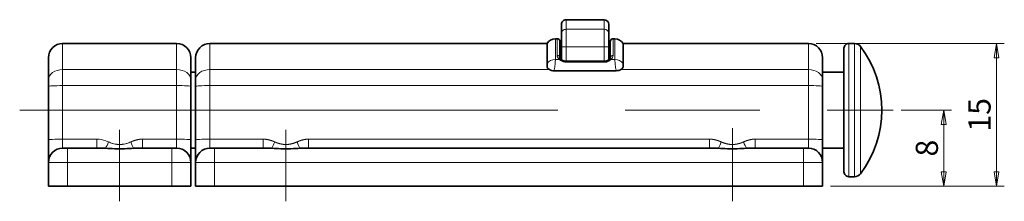
# Model space of a CAD drawing. Extents: x 0 to 367, y 0 to 257.
# Drawn here: x 102 to 206, y 96 to 115 of the extents above; entities that cross this region are included whole.
import ezdxf

# ---------------------------------------------------------------- set-up
doc = ezdxf.new("R2010")
doc.units = 0
doc.header["$LTSCALE"] = 10
doc.header["$MEASUREMENT"] = 0
doc.linetypes.add('CHAIN', pattern=[0.3543, 0.2362, -0.0295, 0.0591, -0.0295])
doc.layers.get('0').update_dxf_attribs({"linetype": 'CONTINUOUS'})
doc.layers.get('Defpoints').update_dxf_attribs({"linetype": 'CONTINUOUS'})
for name, color, linetype, lineweight in [('KB_Center', 6, 'CHAIN', 13), ('KB_Continuous_Out', 7, 'CONTINUOUS', 35), ('KB_Continuous_thin', 8, 'CONTINUOUS', 13), ('KB_Dimension', 1, 'CONTINUOUS', 13)]:
    doc.layers.add(name, color=color, linetype=linetype, lineweight=lineweight)
doc.styles.add('KB_dim', font='arial.ttf')
doc.dimstyles.new('KBMT', dxfattribs={"dimscale": 0.833333, "dimtxt": 2.8, "dimasz": 1.8, "dimexe": 1, "dimexo": 1, "dimgap": 0.7, "dimtad": 1, "dimtoh": 1, "dimrnd": 1e-08, "dimdsep": 46, "dimtxsty": 'KB_dim', "dimblk": 'Filled-1', "dimcen": 0.09, "dimdle": 10, "dimclrd": 256, "dimclre": 256, "dimclrt": 30, "dimazin": 2, "dimtfac": 1.251857, "dimtmove": 0, "dimatfit": 3, "dimldrblk": 'Filled-1', "dimfxl": 1, "dimtolj": 1, "dimlwd": -1, "dimlwe": -1, "dimarcsym": 0})

# ---------------------------------------------------------------- blocks, each defined once
blk = doc.blocks.new('Filled-1')
at = {"color": 0}
for p, q in [((0, 0), (-1, 0.167)), ((-1, 0.167), (-1, -0.167)), ((-1, 0), (0, 0)), ((-1, -0.167), (0, 0))]:
    blk.add_line(p, q, dxfattribs=at)
at = {"color": 0, "flags": 128}
blk.add_lwpolyline([(-1, -0.167), (0, 0), (-1, 0.167), (-1, -0.167)], dxfattribs=at)
at = {"color": 0}
blk.add_solid([(-1, -0.167), (0, 0), (-1, 0.167), (-1, -0.167)], dxfattribs=at)
blk = doc.blocks.new('*D28')
at = {"layer": 'Defpoints', "color": 0}
for p in [(193.99, 105.61), (199.3, 105.61), (186.56, 97.61)]:
    blk.add_point(p, dxfattribs=at)
at = {"layer": 'KB_Dimension', "color": 6}
for p, q in [((194.83, 105.61), (200.14, 105.61)), ((199.3, 99.11), (199.3, 104.11)), ((187.39, 97.61), (200.14, 97.61))]:
    blk.add_line(p, q, dxfattribs=at)
at = {"layer": 'KB_Dimension', "color": 6, "xscale": 1.49999996026357, "yscale": 1.49999996026357, "zscale": 1.49999996026357}
for p, rotation in [((199.3, 105.61), 90), ((199.3, 97.61), 270)]:
    blk.add_blockref('Filled-1', p, dxfattribs=dict(at, rotation=rotation))
at = {"layer": 'KB_Dimension', "color": 7, "insert": (197.53, 101.61), "char_height": 2.333, "attachment_point": 5, "rotation": 90, "style": 'KB_dim'}
blk.add_mtext('\\A1;8', dxfattribs=at)
blk = doc.blocks.new('*D29')
at = {"layer": 'Defpoints', "color": 0}
for p in [(185.06, 112.61), (204.85, 112.61), (186.56, 97.61)]:
    blk.add_point(p, dxfattribs=at)
at = {"layer": 'KB_Dimension', "color": 6}
for p, q in [((185.89, 112.61), (205.68, 112.61)), ((204.85, 99.11), (204.85, 111.11)), ((187.39, 97.61), (205.68, 97.61))]:
    blk.add_line(p, q, dxfattribs=at)
at = {"layer": 'KB_Dimension', "color": 6, "xscale": 1.49999996026357, "yscale": 1.49999996026357, "zscale": 1.49999996026357}
for p, rotation in [((204.85, 112.61), 90), ((204.85, 97.61), 270)]:
    blk.add_blockref('Filled-1', p, dxfattribs=dict(at, rotation=rotation))
at = {"layer": 'KB_Dimension', "color": 7, "insert": (203.07, 105.11), "char_height": 2.333, "attachment_point": 5, "rotation": 90, "style": 'KB_dim'}
blk.add_mtext('\\A1;15', dxfattribs=at)

msp = doc.modelspace()

# ---------------------------------------------------------------- linework, layer by layer
at = {"layer": 'KB_Center', "color": 1, "linetype": 'CHAIN', "ltscale": 23.990969}
msp.add_line((102.033, 105.6074), (193.9944, 105.6074), dxfattribs=at)
at = {"layer": 'KB_Center', "color": 1, "linetype": 'CHAIN', "ltscale": 10.254362}
msp.add_line((177.0562, 96.0241), (177.0562, 103.7142), dxfattribs=at)
at = {"layer": 'KB_Center', "color": 1, "linetype": 'CHAIN', "ltscale": 10.012417}
msp.add_line((112.5562, 96.0233), (112.5562, 103.5321), dxfattribs=at)
at = {"layer": 'KB_Center', "color": 1, "linetype": 'CHAIN', "ltscale": 10.011422}
msp.add_line((130.0562, 96.0241), (130.0562, 103.5321), dxfattribs=at)
at = {"layer": 'KB_Continuous_Out'}
for p, q in [((159.5562, 115.1074), (163.5562, 115.1074)), ((159.0562, 114.6074), (159.0562, 113.6473)), ((164.0562, 113.6471), (164.0562, 114.6074)), ((158.4223, 113.1074), (158.6062, 113.1074)), ((159.0562, 113.6473), (159.0562, 112.2725)), ((164.0562, 112.2725), (164.0562, 113.6471)), ((164.5062, 113.1074), (164.6902, 113.1074)), ((106.5562, 112.6074), (118.5562, 112.6074)), ((122.0562, 112.6074), (157.5562, 112.6074)), ((157.5562, 110.5228), (157.5562, 112.6074)), ((158.9062, 112.8074), (158.9062, 111.0996)), ((159.0562, 110.9088), (159.0562, 112.2725)), ((164.0562, 112.2725), (164.0562, 110.9088)), ((164.2062, 111.0996), (164.2062, 112.8074)), ((165.5562, 110.5228), (165.5562, 112.6074)), ((165.5562, 112.6074), (185.0562, 112.6074)), ((188.8062, 112.1074), (188.8062, 105.6074)), ((189.3062, 112.6074), (189.9185, 112.6074)), ((105.0562, 111.1074), (105.0562, 108.7768)), ((120.0562, 108.7768), (120.0562, 111.1074)), ((120.5562, 111.1074), (120.5562, 108.7772)), ((186.5562, 108.7772), (186.5562, 111.1074)), ((163.7062, 110.7645), (159.4063, 110.7645)), ((120.0562, 109.6074), (120.5562, 109.6074)), ((164.826, 109.7425), (158.2864, 109.7425)), ((186.5562, 109.6074), (188.8062, 109.6074)), ((105.0562, 108.7768), (105.0562, 108.1033)), ((105.0562, 102.4761), (105.0562, 108.1033)), ((120.0562, 108.1033), (120.0562, 108.7768)), ((120.0562, 108.1033), (120.0562, 102.4761)), ((120.5562, 108.7772), (120.5562, 108.1036)), ((120.5562, 102.4766), (120.5562, 108.1036)), ((186.5562, 108.1036), (186.5562, 108.7772)), ((186.5562, 108.1036), (186.5562, 102.4766)), ((188.8062, 105.6074), (188.8062, 105.4265)), ((188.8062, 105.4265), (188.8062, 99.1074)), ((105.0562, 100.1068), (105.0562, 102.4761)), ((106.5562, 101.6065), (106.5562, 101.6068)), ((106.5562, 101.6068), (110.16, 101.6068)), ((118.0562, 101.6064), (114.359, 101.6064)), ((114.9525, 101.6068), (118.5562, 101.6068)), ((118.5562, 101.6068), (118.5562, 101.6065)), ((120.0562, 102.4761), (120.0562, 100.1068)), ((120.0562, 101.6074), (120.5562, 101.6074)), ((120.5562, 100.1074), (120.5562, 102.4766)), ((122.5562, 101.6074), (122.0562, 101.6074)), ((128.2535, 101.6074), (122.5562, 101.6074)), ((175.2535, 101.6074), (131.859, 101.6074)), ((184.5562, 101.6074), (178.859, 101.6074)), ((184.5562, 101.6074), (185.0562, 101.6074)), ((186.5562, 102.4766), (186.5562, 100.1074)), ((186.5562, 101.6074), (188.8062, 101.6074)), ((105.0562, 100.1065), (105.0562, 100.1068)), ((105.0562, 97.6065), (105.0562, 100.1065)), ((120.0562, 100.1068), (120.0562, 100.1065)), ((120.0562, 100.1065), (120.0562, 97.6065)), ((120.5562, 97.6074), (120.5562, 100.1074)), ((186.5562, 100.1074), (186.5562, 97.6074)), ((189.3062, 98.6074), (189.9185, 98.6074)), ((107.0562, 97.6063), (118.0562, 97.6063)), ((120.5562, 97.6074), (122.5562, 97.6074)), ((122.5562, 97.6074), (184.5562, 97.6074)), ((184.5562, 97.6074), (186.5562, 97.6074))]:
    msp.add_line(p, q, dxfattribs=at)
for centre, radius, start, end in [((159.5562, 114.6074), 0.5, 90, 180.00019), ((163.5562, 114.6074), 0.5, 0, 90), ((158.4223, 112.1074), 1, 90, 150), ((158.6062, 112.8074), 0.3, 359.999632, 90), ((164.5062, 112.8074), 0.3, 90, 180), ((164.6902, 112.1074), 1, 30, 90), ((106.5562, 111.1074), 1.5, 90, 180.000207), ((118.5562, 111.1074), 1.5, 0, 90), ((122.0562, 111.1074), 1.5, 90, 180.000207), ((185.0562, 111.1074), 1.5, 0, 90), ((189.3062, 112.1074), 0.5, 90, 180.000139), ((189.9185, 111.8074), 0.8, 37.220067, 90), ((181.7562, 105.6074), 11.05, 322.779933, 37.220067), ((106.5562, 100.1065), 1.5, 90, 180), ((118.5562, 100.1065), 1.5, 0, 90), ((122.0562, 100.1074), 1.5, 90, 180), ((185.0562, 100.1074), 1.5, 0, 90), ((189.3062, 99.1074), 0.5, 179.999861, 270), ((189.9185, 99.4074), 0.8, 270, 322.779933)]:
    msp.add_arc(centre, radius, start, end, dxfattribs=at)
for centre, major_axis, ratio, start_param, end_param in [((158.8588, 110.6811), (0.176, 0.243), 0.60502215, 6.28315791, 6.28324915), ((164.2537, 110.6811), (-0.176, 0.2429), 0.60503229, 6.28303732, 6.28313509), ((107.0562, 101.6065), (-0.5, 0), 0.00006706, 0, 1.57079633), ((112.5562, 101.6066), (-3.5, 0), 0.00006706, 5.46651976, 7.31288313), ((112.5562, 101.6066), (3.5, 0), 0.00006706, 5.25348769, 7.09985128), ((118.0562, 101.6065), (0.5, 0), 0.00006706, 4.71238898, 6.28318531), ((130.0556, 101.6071), (3.4989, -0.0001), 0.00006981, 2.00327835, 2.3249865), ((130.0569, 101.6071), (3.4989, 0.0002), 0.00007913, 0.81662813, 1.13832366), ((177.0556, 101.6071), (3.4989, -0.0001), 0.00006819, 2.00327968, 2.32498675), ((177.0569, 101.6071), (3.4989, 0.0002), 0.00007913, 0.81662814, 1.13832366), ((107.0562, 97.6065), (-2, 0), 0.00006706, 6.28318432, 7.85398163), ((118.0562, 97.6065), (2, 0), 0.00006706, 4.71238849, 6.28318432)]:
    msp.add_ellipse(centre, major_axis=major_axis, ratio=ratio, start_param=start_param, end_param=end_param, dxfattribs=at)
for points in [[(158.9063, 111.0996), (158.9063, 111.0996), (158.9063, 111.0996), (158.9063, 111.0996)], [(159.0348, 110.9241), (159.0418, 110.919), (159.049, 110.9139), (159.0562, 110.9088)], [(164.0562, 110.9088), (164.0629, 110.9135), (164.0695, 110.9181), (164.0759, 110.9228)], [(164.2062, 111.0996), (164.2062, 111.0996), (164.2062, 111.0996), (164.2062, 111.0996)]]:
    msp.add_open_spline(points, degree=3, dxfattribs=at)
for points, degree, knots in [([(158.9063, 111.0996), (158.9063, 111.0894), (158.9089, 111.0704), (158.9338, 111.0252), (158.9465, 111.0068), (158.9821, 110.967), (159.0056, 110.9453), (159.0348, 110.9241)], 3, [0, 0, 0, 0, 0.0301011823, 0.0301011823, 0.0463719982, 0.0463719982, 0.0632999153, 0.0632999153, 0.0632999153, 0.0632999153]), ([(159.0348, 110.9241), (159.0982, 110.8781), (159.174, 110.8281), (159.2846, 110.7858), (159.3064, 110.7787), (159.3537, 110.768), (159.3801, 110.7644), (159.4063, 110.7643)], 3, [0, 0, 0, 0, 0.0316992923, 0.0316992923, 0.039091906, 0.039091906, 0.0469530701, 0.0469530701, 0.0469530701, 0.0469530701]), ([(163.7062, 110.7643), (163.7247, 110.7644), (163.7433, 110.7662), (163.7817, 110.7726), (163.8014, 110.7777), (163.8481, 110.7926), (163.8746, 110.8038), (163.9488, 110.8391), (163.9932, 110.8662), (164.0488, 110.9035), (164.0636, 110.9138), (164.0777, 110.9241)], 3, [0, 0, 0, 0, 0.0055492829, 0.0055492829, 0.011964187, 0.011964187, 0.021465312, 0.021465312, 0.04005411, 0.04005411, 0.0471011639, 0.0471011639, 0.0471011639, 0.0471011639]), ([(164.0777, 110.9241), (164.1164, 110.9521), (164.1449, 110.981), (164.186, 111.0344), (164.1972, 111.0586), (164.2054, 111.0861), (164.2062, 111.094), (164.2062, 111.0996)], 3, [0, 0, 0, 0, 0.0223912541, 0.0223912541, 0.0467493421, 0.0467493421, 0.0632878841, 0.0632878841, 0.0632878841, 0.0632878841]), ([(157.5562, 110.5228), (157.5562, 110.4849), (157.5562, 110.4478), (157.5562, 110.4115), (157.5562, 110.3416), (157.5562, 110.278), (157.5562, 110.2476), (157.5562, 110.2166), (157.5562, 110.1877), (157.5562, 110.1846), (157.5562, 110.1789), (157.5562, 110.1736), (157.5562, 110.1723), (157.5562, 110.1713), (157.5563, 110.1704)], 5, [0, 0, 0, 0, 0, 0, 0.397940918, 0.397940918, 0.397940918, 0.795881836, 0.795881836, 0.795881836, 0.849220929, 0.849220929, 0.849220929, 0.882240978, 0.882240978, 0.882240978, 0.882240978, 0.882240978, 0.882240978]), ([(157.5563, 110.1704), (157.5563, 110.1699), (157.5563, 110.1694), (157.5563, 110.1689), (157.5563, 110.1682), (157.5564, 110.1674), (157.5564, 110.1672), (157.5564, 110.167), (157.5564, 110.1669)], 5, [0.8822409778, 0.8822409778, 0.8822409778, 0.8822409778, 0.8822409778, 0.8822409778, 0.8995765011, 0.8995765011, 0.8995765011, 0.9042170356, 0.9042170356, 0.9042170356, 0.9042170356, 0.9042170356, 0.9042170356]), ([(157.5564, 110.1669), (157.5566, 110.1633), (157.5569, 110.1589), (157.5574, 110.1542), (157.5598, 110.1394), (157.5639, 110.123), (157.5674, 110.1113), (157.5868, 110.0605), (157.6296, 109.9942), (157.6756, 109.9446), (157.7358, 109.9036), (157.8014, 109.8659)], 5, [0.904217036, 0.904217036, 0.904217036, 0.904217036, 0.904217036, 0.904217036, 1.00102502, 1.00102502, 1.00102502, 1.156903709, 1.156903709, 1.156903709, 1.595472651, 1.595472651, 1.595472651, 1.595472651, 1.595472651, 1.595472651]), ([(165.3111, 109.8659), (165.371, 109.8994), (165.4226, 109.937), (165.4645, 109.9773), (165.518, 110.0454), (165.5448, 110.1065), (165.5521, 110.1284), (165.5556, 110.151), (165.5562, 110.1699)], 5, [0.000003486, 0.000003486, 0.000003486, 0.000003486, 0.000003486, 0.000003486, 0.440555484, 0.440555484, 0.440555484, 0.755741049, 0.755741049, 0.755741049, 0.755741049, 0.755741049, 0.755741049]), ([(165.5563, 110.1789), (165.5562, 110.1883), (165.5559, 110.1979), (165.5562, 110.2096), (165.5562, 110.2647), (165.5562, 110.3331), (165.5562, 110.3947), (165.5562, 110.4581), (165.5562, 110.5228)], 5, [0.786521883, 0.786521883, 0.786521883, 0.786521883, 0.786521883, 0.786521883, 0.948617935, 0.948617935, 0.948617935, 1.559630632, 1.559630632, 1.559630632, 1.559630632, 1.559630632, 1.559630632]), ([(165.5562, 110.1699), (165.5562, 110.1702), (165.5562, 110.1705), (165.5562, 110.1707), (165.5563, 110.1726), (165.5563, 110.1744), (165.5563, 110.1759), (165.5563, 110.1774), (165.5563, 110.1789)], 5, [0.7557410485, 0.7557410485, 0.7557410485, 0.7557410485, 0.7557410485, 0.7557410485, 0.7601449042, 0.7601449042, 0.7601449042, 0.7865218829, 0.7865218829, 0.7865218829, 0.7865218829, 0.7865218829, 0.7865218829]), ([(158.2864, 109.7425), (158.1903, 109.7426), (158.0958, 109.7557), (157.9322, 109.8023), (157.8634, 109.8313), (157.8014, 109.8659)], 3, [0.000000934, 0.000000934, 0.000000934, 0.000000934, 0.0288337124, 0.0288337124, 0.0527742179, 0.0527742179, 0.0527742179, 0.0527742179]), ([(165.3111, 109.8659), (165.2521, 109.833), (165.187, 109.8052), (165.0244, 109.7568), (164.9261, 109.7426), (164.826, 109.7425)], 3, [0.0000025673, 0.0000025673, 0.0000025673, 0.0000025673, 0.0227845217, 0.0227845217, 0.0528132582, 0.0528132582, 0.0528132582, 0.0528132582]), ([(110.16, 101.6068), (110.2967, 101.6068), (110.4435, 101.6068), (110.7861, 101.6068), (110.9434, 101.6067), (111.0571, 101.607), (111.0666, 101.6069), (111.0891, 101.6069)], 3, [0.00000118, 0.00000118, 0.00000118, 0.00000118, 0.056295242, 0.056295242, 0.12379296, 0.12379296, 0.140317918, 0.140317918, 0.140317918, 0.140317918]), ([(110.7535, 101.6064), (110.9811, 101.6064), (111.2404, 101.5893), (111.8568, 101.5559), (112.221, 101.5418), (112.5562, 101.5418)], 3, [1.051829737, 1.051829737, 1.051829737, 1.051829737, 1.130361165, 1.130361165, 1.230948274, 1.230948274, 1.230948274, 1.230948274]), ([(112.5562, 101.5418), (112.8915, 101.5418), (113.2557, 101.5559), (113.8721, 101.5893), (114.1314, 101.6064), (114.359, 101.6064)], 3, [-0.000000008, -0.000000008, -0.000000008, -0.000000008, 0.10058711, 0.10058711, 0.179118611, 0.179118611, 0.179118611, 0.179118611]), ([(114.0233, 101.6069), (114.0461, 101.6068), (114.0552, 101.607), (114.1675, 101.6067), (114.3253, 101.6068), (114.6689, 101.6068), (114.8158, 101.6068), (114.9525, 101.6068)], 3, [-0.0075095865, -0.0075095865, -0.0075095865, -0.0075095865, 0, 0, 0.0299333573, 0.0299333573, 0.0547360149, 0.0547360149, 0.0547360149, 0.0547360149]), ([(128.2535, 101.6074), (128.4811, 101.6074), (128.7404, 101.5903), (129.3568, 101.5569), (129.721, 101.5428), (130.0562, 101.5428)], 3, [1.051830135, 1.051830135, 1.051830135, 1.051830135, 1.130361167, 1.130361167, 1.23094828, 1.23094828, 1.23094828, 1.23094828]), ([(130.0562, 101.5428), (130.3915, 101.5428), (130.7557, 101.5569), (131.3721, 101.5903), (131.6314, 101.6074), (131.859, 101.6074)], 3, [-0.000000001, -0.000000001, -0.000000001, -0.000000001, 0.100587113, 0.100587113, 0.179118146, 0.179118146, 0.179118146, 0.179118146]), ([(175.2535, 101.6074), (175.4811, 101.6074), (175.7404, 101.5903), (176.3568, 101.5569), (176.721, 101.5428), (177.0562, 101.5428)], 3, [1.051830135, 1.051830135, 1.051830135, 1.051830135, 1.130361167, 1.130361167, 1.23094828, 1.23094828, 1.23094828, 1.23094828]), ([(177.0562, 101.5428), (177.3915, 101.5428), (177.7557, 101.5569), (178.3721, 101.5903), (178.6314, 101.6074), (178.859, 101.6074)], 3, [-0.000000001, -0.000000001, -0.000000001, -0.000000001, 0.100587113, 0.100587113, 0.179118194, 0.179118194, 0.179118194, 0.179118194])]:
    msp.add_open_spline(points, degree=degree, knots=knots, dxfattribs=at)
at = {"layer": 'KB_Continuous_thin'}
for p, q in [((159.5562, 114.1056), (159.5562, 115.1074)), ((163.5562, 114.1055), (163.5562, 115.1074)), ((159.5562, 114.1056), (159.5562, 112.2725)), ((163.5562, 114.1056), (159.5562, 114.1056)), ((163.5562, 114.1055), (163.5562, 112.2725)), ((158.4223, 110.9186), (158.4223, 113.1074)), ((158.6062, 111.3494), (158.6062, 113.1074)), ((164.5062, 111.3494), (164.5062, 113.1074)), ((164.6902, 110.9186), (164.6902, 113.1074)), ((106.5562, 109.8655), (106.5562, 112.6074)), ((118.5562, 109.8655), (118.5562, 112.6074)), ((122.0562, 109.8659), (122.0562, 112.6074)), ((159.5562, 112.2725), (159.0562, 112.2725)), ((159.5562, 110.7645), (159.5562, 112.2725)), ((163.5562, 112.2725), (159.5562, 112.2725)), ((163.5562, 112.2725), (164.0562, 112.2725)), ((163.5562, 112.2725), (163.5562, 110.7645)), ((185.0562, 109.8659), (185.0562, 112.6074)), ((189.3062, 112.6074), (189.3062, 98.6074)), ((189.9185, 112.6074), (189.9185, 105.4755)), ((190.5556, 112.2913), (190.5556, 98.9235)), ((158.8588, 110.9186), (158.4223, 110.9186)), ((164.6902, 110.9186), (164.2537, 110.9186)), ((163.7062, 110.6478), (159.4062, 110.6478)), ((163.7062, 110.7645), (163.7062, 110.6478)), ((106.5562, 109.8655), (106.5562, 108.1817)), ((118.5562, 109.8655), (106.5562, 109.8655)), ((118.5562, 109.8655), (118.5562, 108.1817)), ((122.0562, 109.8659), (122.0562, 108.1821)), ((157.8014, 109.8659), (122.0562, 109.8659)), ((185.0562, 109.8659), (165.3111, 109.8659)), ((185.0562, 109.8659), (185.0562, 108.1821)), ((106.5562, 102.5546), (106.5562, 108.1817)), ((118.5562, 108.1817), (106.5562, 108.1817)), ((118.5562, 108.1817), (118.5562, 102.5546)), ((122.0562, 102.5551), (122.0562, 108.1821)), ((185.0562, 108.1821), (122.0562, 108.1821)), ((185.0562, 108.1821), (185.0562, 102.5551)), ((189.9185, 105.4755), (189.9185, 98.6074)), ((106.5562, 101.6068), (106.5562, 102.5546)), ((106.5562, 102.5546), (110.16, 102.5546)), ((107.0562, 101.6064), (107.0562, 100.1063)), ((110.7535, 101.6064), (107.0562, 101.6064)), ((114.9525, 102.5546), (118.5562, 102.5546)), ((118.0562, 100.1063), (118.0562, 101.6064)), ((118.5562, 101.6068), (118.5562, 102.5546)), ((122.0562, 101.6074), (122.0562, 102.5551)), ((122.0562, 102.5551), (127.66, 102.5551)), ((122.5562, 101.6074), (122.5562, 100.1074)), ((127.66, 101.6074), (127.66, 102.5551)), ((132.4526, 102.5551), (174.66, 102.5551)), ((174.66, 101.6074), (174.66, 102.5551)), ((179.4526, 102.5551), (185.0562, 102.5551)), ((184.5562, 100.1074), (184.5562, 101.6074)), ((185.0562, 101.6074), (185.0562, 102.5551)), ((107.0562, 97.6063), (107.0562, 100.1063)), ((118.0562, 100.1063), (107.0562, 100.1063)), ((118.0562, 100.1063), (118.0562, 97.6063)), ((122.5562, 100.1074), (120.5562, 100.1074)), ((122.5562, 97.6074), (122.5562, 100.1074)), ((184.5562, 100.1074), (122.5562, 100.1074)), ((184.5562, 100.1074), (184.5562, 97.6074)), ((184.5562, 100.1074), (186.5562, 100.1074))]:
    msp.add_line(p, q, dxfattribs=at)
for centre, start, end in [((106.5562, 100.1068), 90, 180), ((118.5562, 100.1068), 0, 90)]:
    msp.add_arc(centre, 1.5, start, end, dxfattribs=at)
for centre, major_axis, ratio, start_param, end_param in [((159.5562, 113.6473), (-0.5, 0), 0.91651514, 4.71238898, 6.28318531), ((158.4223, 110.127), (1, 0), 0.79154248, 1.57080145, 2.61798624), ((158.6063, 111.0996), (0.3, 0), 0.83257114, 0.0000129, 1.57082379), ((158.8588, 110.6811), (0.176, 0.243), 0.60502215, 0.00006412, 0.87493912), ((164.2537, 110.6811), (-0.176, 0.2429), 0.60503229, 5.40817344, 6.28303749), ((164.5062, 111.0996), (-0.3, 0), 0.83256266, 4.71237219, 6.28316851), ((164.6902, 110.127), (-1, 0), 0.79154257, 3.66520008, 4.71238402), ((159.4062, 110.4645), (0.0001, 0.3), 0.00013371, 0, 0.91347471), ((106.5562, 108.7768), (-1.5, 0), 0.72580888, 4.71238898, 6.28318531), ((118.5562, 108.7768), (1.5, 0), 0.72580888, 0, 1.57079633), ((122.0562, 108.7772), (-1.5, 0), 0.72585501, 4.71238898, 6.28318531), ((185.0562, 108.7772), (1.5, 0), 0.72585501, 0, 1.57079633), ((106.5562, 108.1033), (-1.5, 0), 0.05226899, 4.71238895, 6.28318524), ((118.5562, 108.1033), (1.5, 0), 0.05226899, 0, 1.57079633), ((122.0562, 108.1036), (-1.5, 0), 0.05233596, 4.71238895, 6.28318524), ((185.0562, 108.1036), (1.5, 0), 0.05233596, 0, 1.57079633), ((106.5562, 102.4761), (-1.5, 0), 0.05226899, 4.71238898, 6.28318531), ((110.16, 102.6068), (0, -1), 0.00001, 4.76469295, 6.28314126), ((111.3856, 102.3139), (0.4029, 0.9153), 0.02110102, 3.83892755, 4.66451756), ((113.727, 102.3139), (-0.4028, 0.9153), 0.02108792, 1.61865451, 2.44425411), ((114.9525, 102.6068), (0, -1), 0.00001, 0.00006788, 1.51850031), ((118.5562, 102.4761), (1.5, 0), 0.05226899, 0, 1.57079633), ((122.0562, 102.4766), (-1.5, 0), 0.05233596, 4.71238898, 6.28318531), ((128.8855, 102.3145), (0.4028, 0.9153), 0.02110055, 3.83888702, 4.66443906), ((131.2238, 102.3226), (0.4072, -0.9257), 0.02124605, 4.7683275, 5.58587061), ((132.4526, 102.6074), (0, -1), 0.00001081, 6.28317313, 7.80161046), ((175.8855, 102.3145), (0.4028, 0.9153), 0.02110055, 3.83888702, 4.66443906), ((178.2238, 102.3226), (0.4072, -0.9257), 0.02124604, 4.76832676, 5.58587055), ((179.4526, 102.6074), (0, -1), 0.00001177, 6.28317298, 7.80161033), ((185.0562, 102.4766), (1.5, 0), 0.05233596, 6.28318507, 7.85398151), ((107.0562, 100.1065), (-2, 0), 0.00006706, 0, 1.57079633), ((118.0562, 100.1065), (2, 0), 0.00006706, 4.71238898, 6.28318531)]:
    msp.add_ellipse(centre, major_axis=major_axis, ratio=ratio, start_param=start_param, end_param=end_param, dxfattribs=at)
for points in [[(164.0562, 113.6471), (164.0562, 113.8871), (163.8181, 114.1052), (163.5562, 114.1053)], [(158.8588, 110.9186), (158.7006, 111.0366), (158.6062, 111.1959), (158.6062, 111.3494)], [(159.4062, 110.6478), (159.2001, 110.6482), (159.003, 110.788), (158.8588, 110.9186)], [(164.5062, 111.3494), (164.5063, 111.1957), (164.4123, 111.0368), (164.2537, 110.9186)], [(111.0891, 101.6069), (111.0996, 101.6031), (111.1099, 101.5993), (111.1203, 101.5956)], [(113.9922, 101.5956), (114.0025, 101.5993), (114.0129, 101.6031), (114.0233, 101.6069)], [(128.5891, 101.6074), (128.599, 101.6038), (128.609, 101.6002), (128.6189, 101.5966)], [(131.4936, 101.5966), (131.5035, 101.6002), (131.5134, 101.6038), (131.5234, 101.6074)], [(175.5891, 101.6074), (175.599, 101.6038), (175.609, 101.6002), (175.6189, 101.5966)], [(178.4936, 101.5966), (178.5035, 101.6002), (178.5134, 101.6038), (178.5234, 101.6074)]]:
    msp.add_open_spline(points, degree=3, dxfattribs=at)
for points, degree, knots in [([(158.2864, 109.7425), (158.2953, 109.7794), (158.3035, 109.8164), (158.3112, 109.8535), (158.3302, 109.9455), (158.3457, 110.0376), (158.3586, 110.1277), (158.3715, 110.2181), (158.3818, 110.3064), (158.3902, 110.3908), (158.3987, 110.4754), (158.4053, 110.5561), (158.4105, 110.6317), (158.4156, 110.7071), (158.4193, 110.7773), (158.4211, 110.8411), (158.4218, 110.8681), (158.4223, 110.894), (158.4223, 110.9186)], 3, [0, 0, 0, 0, 0.16132662, 0.16132662, 0.16132662, 0.56191646, 0.56191646, 0.56191646, 0.96421391, 0.96421391, 0.96421391, 1.36760946, 1.36760946, 1.36760946, 1.77071791, 1.77071791, 1.77071791, 1.94129416, 1.94129416, 1.94129416, 1.94129416]), ([(164.2537, 110.9186), (164.2341, 110.9009), (164.2142, 110.8831), (164.1936, 110.8655), (164.1508, 110.8291), (164.1054, 110.7934), (164.0558, 110.7616), (164.0098, 110.732), (163.9602, 110.7058), (163.9078, 110.6861), (163.8589, 110.6678), (163.8074, 110.6552), (163.7552, 110.6502), (163.7389, 110.6486), (163.7225, 110.6478), (163.7062, 110.6477)], 3, [0, 0, 0, 0, 0.133946782, 0.133946782, 0.133946782, 0.411561705, 0.411561705, 0.411561705, 0.669425504, 0.669425504, 0.669425504, 0.909894417, 0.909894417, 0.909894417, 0.984951811, 0.984951811, 0.984951811, 0.984951811]), ([(164.6902, 110.9186), (164.6902, 110.8927), (164.6907, 110.8653), (164.6915, 110.8366), (164.6934, 110.7712), (164.6972, 110.6989), (164.7026, 110.621), (164.7079, 110.5432), (164.7148, 110.4599), (164.7238, 110.3728), (164.7327, 110.2856), (164.7437, 110.1947), (164.7574, 110.1022), (164.7713, 110.0091), (164.7881, 109.9144), (164.8083, 109.8208), (164.8139, 109.7946), (164.8199, 109.7685), (164.826, 109.7425)], 3, [0, 0, 0, 0, 0.14418489, 0.14418489, 0.14418489, 0.47290763, 0.47290763, 0.47290763, 0.80101484, 0.80101484, 0.80101484, 1.12918638, 1.12918638, 1.12918638, 1.45982381, 1.45982381, 1.45982381, 1.55243888, 1.55243888, 1.55243888, 1.55243888]), ([(110.16, 102.5546), (110.4622, 102.5546), (110.7898, 102.4881), (111.1174, 102.3695), (111.2067, 102.3371), (111.2961, 102.301), (111.3855, 102.2617)], 3, [0, 0, 0, 0, 1.41228976, 1.41228976, 1.41228976, 1.79706412, 1.79706412, 1.79706412, 1.79706412]), ([(111.3856, 102.2616), (111.4513, 102.2327), (111.5157, 102.2063), (111.5792, 102.1823), (111.6548, 102.1536), (111.7291, 102.1283), (111.8027, 102.1062), (111.812, 102.1034), (111.8213, 102.1007), (111.8305, 102.098), (111.91, 102.0749), (111.9877, 102.0557), (112.0668, 102.0398), (112.1048, 102.0322), (112.1431, 102.0254), (112.182, 102.0194), (112.2239, 102.0129), (112.266, 102.0074), (112.3084, 102.003), (112.3907, 101.9946), (112.4737, 101.9902), (112.5568, 101.9902), (112.6399, 101.9903), (112.7229, 101.9946), (112.8052, 102.0032), (112.846, 102.0074), (112.8866, 102.0126), (112.9269, 102.0188), (112.9675, 102.025), (113.0073, 102.0321), (113.0469, 102.0401), (113.1259, 102.056), (113.2037, 102.0752), (113.283, 102.0983), (113.2915, 102.1008), (113.3, 102.1033), (113.3085, 102.1058), (113.3828, 102.1281), (113.4577, 102.1536), (113.5339, 102.1825), (113.5972, 102.2065), (113.6614, 102.2328), (113.727, 102.2617)], 3, [0.00002107, 0.00002107, 0.00002107, 0.00002107, 0.27754455, 0.27754455, 0.27754455, 0.60799576, 0.60799576, 0.60799576, 0.64969156, 0.64969156, 0.64969156, 1.00823195, 1.00823195, 1.00823195, 1.18035459, 1.18035459, 1.18035459, 1.36532497, 1.36532497, 1.36532497, 1.72405586, 1.72405586, 1.72405586, 2.08283141, 2.08283141, 2.08283141, 2.26085735, 2.26085735, 2.26085735, 2.44007315, 2.44007315, 2.44007315, 2.79832048, 2.79832048, 2.79832048, 2.83659977, 2.83659977, 2.83659977, 3.17032946, 3.17032946, 3.17032946, 3.44744868, 3.44744868, 3.44744868, 3.44744868]), ([(113.727, 102.2617), (113.882, 102.3299), (114.037, 102.3899), (114.1934, 102.4412), (114.442, 102.5058), (114.6843, 102.541), (114.7755, 102.5501), (114.8649, 102.5546), (114.9525, 102.5546)], 5, [0.00000147, 0.00000147, 0.00000147, 0.00000147, 0.00000147, 0.00000147, 1.11237661, 1.11237661, 1.11237661, 1.79468144, 1.79468144, 1.79468144, 1.79468144, 1.79468144, 1.79468144]), ([(127.66, 102.5551), (127.7973, 102.5551), (127.9377, 102.5441), (128.0802, 102.5225), (128.3274, 102.4681), (128.5758, 102.3873), (128.6793, 102.3493), (128.7825, 102.3075), (128.8855, 102.2622)], 5, [0, 0, 0, 0, 0, 0, 1.04873834, 1.04873834, 1.04873834, 1.79713274, 1.79713274, 1.79713274, 1.79713274, 1.79713274, 1.79713274]), ([(128.8855, 102.2622), (129.0475, 102.1909), (129.2102, 102.1293), (129.3726, 102.0791), (129.6885, 102.0063), (130.003, 101.984), (130.1563, 101.9855), (130.4618, 102.0132), (130.7683, 102.088), (130.9208, 102.1363), (131.0742, 102.1949), (131.227, 102.2622)], 5, [0, 0, 0, 0, 0, 0, 1.19092607, 1.19092607, 1.19092607, 2.30498993, 2.30498993, 2.30498993, 3.42811725, 3.42811725, 3.42811725, 3.42811725, 3.42811725, 3.42811725]), ([(131.227, 102.2622), (131.3792, 102.3292), (131.5318, 102.3885), (131.6858, 102.4392), (131.9341, 102.5046), (132.1785, 102.541), (132.2705, 102.5503), (132.3622, 102.5551), (132.4525, 102.5551)], 5, [0.00001372, 0.00001372, 0.00001372, 0.00001372, 0.00001372, 0.00001372, 1.10631184, 1.10631184, 1.10631184, 1.79661281, 1.79661281, 1.79661281, 1.79661281, 1.79661281, 1.79661281]), ([(174.66, 102.5551), (174.7973, 102.5551), (174.9377, 102.5441), (175.0802, 102.5225), (175.3274, 102.4681), (175.5758, 102.3873), (175.6793, 102.3493), (175.7825, 102.3075), (175.8855, 102.2622)], 5, [0, 0, 0, 0, 0, 0, 1.04873834, 1.04873834, 1.04873834, 1.79713274, 1.79713274, 1.79713274, 1.79713274, 1.79713274, 1.79713274]), ([(175.8855, 102.2622), (176.0475, 102.1909), (176.2102, 102.1293), (176.3726, 102.0791), (176.6885, 102.0063), (177.003, 101.984), (177.1563, 101.9855), (177.4618, 102.0132), (177.7683, 102.088), (177.9208, 102.1363), (178.0742, 102.1949), (178.227, 102.2622)], 5, [0, 0, 0, 0, 0, 0, 1.19092607, 1.19092607, 1.19092607, 2.30498993, 2.30498993, 2.30498993, 3.42811725, 3.42811725, 3.42811725, 3.42811725, 3.42811725, 3.42811725]), ([(178.227, 102.2622), (178.3792, 102.3292), (178.5318, 102.3885), (178.6858, 102.4392), (178.9341, 102.5046), (179.1785, 102.541), (179.2705, 102.5503), (179.3622, 102.5551), (179.4525, 102.5551)], 5, [0.00000589, 0.00000589, 0.00000589, 0.00000589, 0.00000589, 0.00000589, 1.10631184, 1.10631184, 1.10631184, 1.79661281, 1.79661281, 1.79661281, 1.79661281, 1.79661281, 1.79661281])]:
    msp.add_open_spline(points, degree=degree, knots=knots, dxfattribs=at)

# ---------------------------------------------------------------- dimensions: what is measured, and where the dimension line sits
at = {"layer": 'KB_Dimension'}
for base, p2, picture, middle in [((204.8488, 112.6074), (185.0562, 112.6074), '*D29', (204.8488, 105.1074)), ((199.3043, 105.6074), (193.9944, 105.6074), '*D28', (199.3043, 101.6074))]:
    dim = msp.add_linear_dim(base=base, p1=(186.5562, 97.6074), p2=p2, angle=90, dimstyle='KBMT', override={"dimtoh": 0, "dimdec": 2, "dimclrd": 6, "dimclre": 6, "dimclrt": 7, "dimtp": 0, "dimtm": 0, "dimtdec": 2, "dimtofl": 0, "dimatfit": 1}, dxfattribs=at)
    dim.commit()
    dim.dimension.update_dxf_attribs({"geometry": picture, "text_midpoint": middle, "dimtype": 160})

doc.saveas('drawing.dxf')
